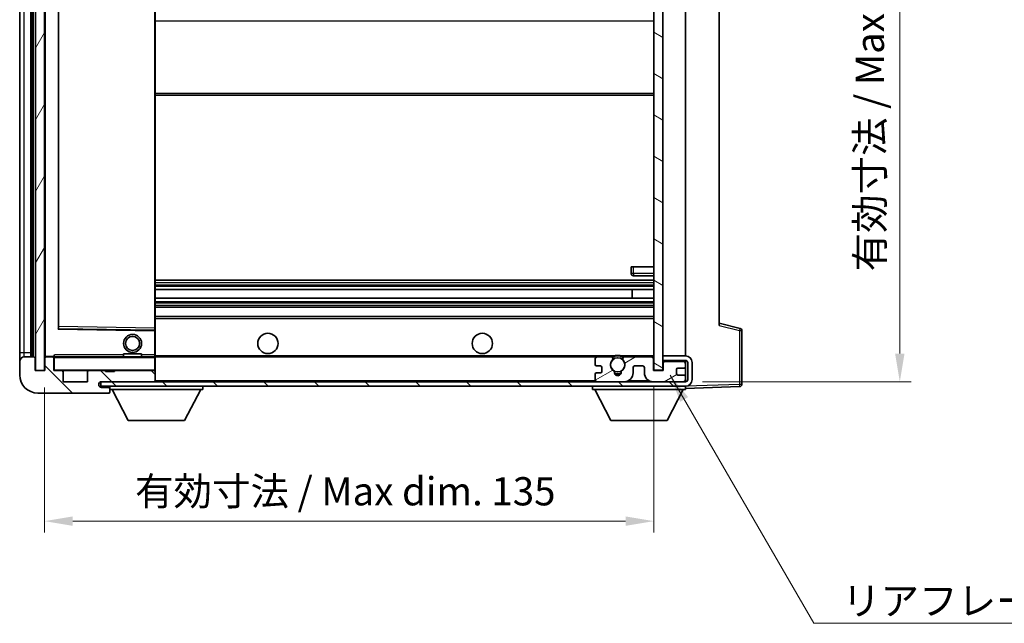
# Model space of a CAD drawing. Units: millimetres. Extents: x 0 to 6130, y 0 to 843.
# Drawn here: x 1708 to 1926, y 434 to 568 of the extents above; entities that cross this region are included whole.
import ezdxf

# ---------------------------------------------------------------- set-up
doc = ezdxf.new("R2010")
doc.units = ezdxf.units.MM
doc.header["$LTSCALE"] = 3
doc.layers.get('Defpoints').update_dxf_attribs({"lineweight": 25})
for name, color, linetype, lineweight in [('Dimension (ISO)', 7, 'Continuous', 18), ('Hatch (ISO)', 1, 'Continuous', 18), ('Symbol (ISO)', 7, 'Continuous', 18), ('Visible (ISO)', 7, 'Continuous', 35), ('Visible Narrow (ISO)', 7, 'Continuous', 25)]:
    doc.layers.add(name, color=color, linetype=linetype, lineweight=lineweight)
doc.styles.add('Note Text (TK)', font='txt')
doc.dimstyles.new('Default - Method 1b (TK)', dxfattribs={"dimscale": 3, "dimtxt": 2.5, "dimasz": 2.5, "dimexe": 1, "dimexo": 1.5, "dimgap": 1, "dimtad": 1, "dimtoh": 1, "dimrnd": 1e-08, "dimdsep": 46, "dimtxsty": 'Note Text (TK)', "dimcen": 0.09, "dimdle": 5, "dimclrd": 100, "dimclre": 100, "dimclrt": 7, "dimadec": 1, "dimazin": 1, "dimtfac": 1, "dimtmove": 0, "dimatfit": 3, "dimfxl": 1, "dimtolj": 1, "dimlwd": -1, "dimlwe": -1, "dimarcsym": 0})
doc.dimstyles.new('Default - Method 1b (TK)$7', dxfattribs={"dimscale": 3, "dimtxt": 2.5, "dimasz": 2.5, "dimexe": 1, "dimexo": 1.5, "dimgap": 1, "dimtad": 1, "dimtoh": 1, "dimrnd": 1e-08, "dimdsep": 46, "dimtxsty": 'Note Text (TK)', "dimcen": 0.09, "dimdle": 5, "dimclrd": 100, "dimclre": 100, "dimclrt": 7, "dimadec": 1, "dimazin": 1, "dimtfac": 1, "dimtmove": 0, "dimatfit": 3, "dimfxl": 1, "dimtolj": 1, "dimlwd": -1, "dimlwe": -1, "dimarcsym": 0})
pattern_1 = [(135.0002, (1146.75, -20), (-5.61264, -5.61268), [])]

# ---------------------------------------------------------------- blocks, each defined once
blk = doc.blocks.new('*D58')
at = {"layer": 'Defpoints', "color": 0}
for p in [(1713.45, 489.76), (1848.45, 489.86), (1848.45, 456.37)]:
    blk.add_point(p, dxfattribs=at)
at = {"layer": 'Dimension (ISO)', "color": 100}
for p, q in [((1713.45, 486.01), (1713.45, 453.87)), ((1848.45, 486.11), (1848.45, 453.87)), ((1719.7, 456.37), (1842.2, 456.37))]:
    blk.add_line(p, q, dxfattribs=at)
for points in [[(1719.7, 457.41), (1719.7, 455.33), (1713.45, 456.37)], [(1842.2, 457.41), (1842.2, 455.33), (1848.45, 456.37)]]:
    blk.add_solid(points, dxfattribs=at)
at = {"layer": 'Dimension (ISO)', "color": 7, "insert": (1733.51, 462.99), "char_height": 6.25, "attachment_point": 4, "style": 'Note Text (TK)'}
blk.add_mtext('\\A1;\\fＭＳ Ｐゴシック|b0|i0;\\H6.2500;有効寸法 / Max dim. 135', dxfattribs=at)
blk = doc.blocks.new('*D61')
at = {"layer": 'Defpoints', "color": 0}
for p in [(1855.45, 631.26), (1855.45, 487.26), (1902.95, 487.26)]:
    blk.add_point(p, dxfattribs=at)
at = {"layer": 'Dimension (ISO)', "color": 100}
for p, q in [((1859.2, 631.26), (1905.45, 631.26)), ((1902.95, 625.01), (1902.95, 493.51)), ((1859.2, 487.26), (1905.45, 487.26))]:
    blk.add_line(p, q, dxfattribs=at)
for points in [[(1901.91, 625.01), (1903.99, 625.01), (1902.95, 631.26)], [(1901.91, 493.51), (1903.99, 493.51), (1902.95, 487.26)]]:
    blk.add_solid(points, dxfattribs=at)
at = {"layer": 'Dimension (ISO)', "color": 7, "insert": (1896.33, 511.73), "char_height": 6.25, "attachment_point": 4, "rotation": 90, "style": 'Note Text (TK)'}
blk.add_mtext('\\A1;\\fＭＳ Ｐゴシック|b0|i0;\\H6.2500;有効寸法 / Max dim. 144', dxfattribs=at)

msp = doc.modelspace()

# ---------------------------------------------------------------- hatches: boundary and pattern name
at = {"layer": 'Hatch (ISO)'}
h = msp.add_hatch(dxfattribs=at)
h.set_pattern_fill('ANSI31', color=256, scale=63.5, angle=14.999978, style=0)
h.set_pattern_definition([(60, (1146.75, -20), (-6.874075, 3.96875), [])])
h.paths.add_polyline_path([(1713.4501, 628.7602), (1711.4501, 628.7602), (1711.4501, 489.7602), (1713.4501, 489.7602)])
h = msp.add_hatch(dxfattribs=at)
h.set_pattern_fill('ANSI31', color=256, scale=63.5, angle=105.000246, style=0)
h.set_pattern_definition([(150.0002, (1146.75, -20), (-3.96872, -6.874094), [])])
h.paths.add_polyline_path([(1850.4501, 628.6602), (1848.4501, 628.6602), (1848.4501, 489.8602), (1850.4501, 489.8602), (1850.4501, 492.0102), (1850.4501, 493.0102), (1850.4501, 625.5102), (1850.4501, 626.5102)])
h = msp.add_hatch(dxfattribs=at)
h.set_pattern_fill('ANSI31', color=256, scale=63.5, angle=90.00021, style=0)
h.set_pattern_definition(pattern_1)
edge = h.paths.add_edge_path()
edge.add_ellipse((1715.2501, 492.4602), major_axis=(0.3, 0), ratio=1, start_angle=0, end_angle=90)
edge.add_line((1715.2501, 492.7602), (1713.8501, 492.7602))
edge.add_ellipse((1713.8501, 492.4602), major_axis=(0, 0.3), ratio=1, start_angle=0, end_angle=90)
edge.add_line((1713.5501, 492.4602), (1713.5501, 489.7602))
edge.add_line((1713.5501, 489.7602), (1713.4501, 489.7602))
edge.add_line((1713.4501, 489.7602), (1711.4501, 489.7602))
edge.add_line((1711.4501, 489.7602), (1711.3501, 489.7602))
edge.add_line((1711.3501, 489.7602), (1711.3501, 492.4602))
edge.add_ellipse((1711.0501, 492.4602), major_axis=(0.3, 0), ratio=1, start_angle=0, end_angle=90)
edge.add_line((1711.0501, 492.7602), (1708.9501, 492.7602))
edge.add_ellipse((1708.9501, 491.7602), major_axis=(0, 1), ratio=1, start_angle=0, end_angle=90)
edge.add_line((1707.9501, 491.7602), (1707.9501, 488.7602))
edge.add_ellipse((1711.9501, 488.7602), major_axis=(-4, 0), ratio=1, start_angle=0, end_angle=90)
edge.add_line((1711.9501, 484.7602), (1727.6501, 484.7602))
edge.add_ellipse((1727.6501, 485.0602), major_axis=(0, -0.3), ratio=1, start_angle=0, end_angle=90)
edge.add_line((1727.9501, 485.0602), (1727.9501, 485.5102))
edge.add_ellipse((1727.4501, 485.5102), major_axis=(0.5, 0), ratio=1, start_angle=0, end_angle=90)
edge.add_line((1727.4501, 486.0102), (1726.0751, 486.0102))
edge.add_ellipse((1726.0751, 486.6352), major_axis=(0, -0.625), ratio=1, start_angle=191.536959, end_angle=360, ccw=False)
edge.add_ellipse((1726.0751, 486.6352), major_axis=(-0.125, 0.6124), ratio=1, start_angle=348.463041, end_angle=360, ccw=False)
edge.add_line((1726.0751, 487.2602), (1737.6501, 487.2602))
edge.add_ellipse((1737.6501, 487.5602), major_axis=(0, -0.3), ratio=1, start_angle=0, end_angle=90)
edge.add_line((1737.9501, 487.5602), (1737.9501, 489.4602))
edge.add_ellipse((1737.6501, 489.4602), major_axis=(0.3, 0), ratio=1, start_angle=0, end_angle=90)
edge.add_line((1737.6501, 489.7602), (1728.9501, 489.7602))
edge.add_line((1728.9501, 489.7602), (1728.9501, 489.5602))
edge.add_line((1728.9501, 489.5602), (1726.9501, 489.5602))
edge.add_line((1726.9501, 489.5602), (1726.9501, 489.7602))
edge.add_line((1726.9501, 489.7602), (1723.2501, 489.7602))
edge.add_ellipse((1723.2501, 489.4602), major_axis=(0, 0.3), ratio=1, start_angle=0, end_angle=90)
edge.add_line((1722.9501, 489.4602), (1722.9501, 487.2602))
edge.add_line((1722.9501, 487.2602), (1717.5501, 487.2602))
edge.add_line((1717.5501, 487.2602), (1717.5501, 489.4602))
edge.add_ellipse((1717.2501, 489.4602), major_axis=(0.3, 0), ratio=1, start_angle=0, end_angle=90)
edge.add_line((1717.2501, 489.7602), (1715.5501, 489.7602))
edge.add_line((1715.5501, 489.7602), (1715.5501, 492.4602))
h = msp.add_hatch(dxfattribs=at)
h.set_pattern_fill('ANSI31', color=256, scale=63.5, angle=90.00021, style=0)
h.set_pattern_definition(pattern_1)
edge = h.paths.add_edge_path()
edge.add_line((1850.4501, 492.0102), (1855.4501, 492.0102))
edge.add_ellipse((1855.4501, 491.5102), major_axis=(0, 0.5), ratio=1, start_angle=270, end_angle=360, ccw=False)
edge.add_line((1855.9501, 491.5102), (1855.9501, 487.7602))
edge.add_ellipse((1855.4501, 487.7602), major_axis=(0.5, 0), ratio=1, start_angle=270, end_angle=360, ccw=False)
edge.add_line((1855.4501, 487.2602), (1854.9501, 487.2602))
edge.add_line((1854.9501, 487.2602), (1848.3501, 487.2602))
edge.add_line((1848.3501, 487.2602), (1841.8501, 487.2602))
edge.add_line((1841.8501, 487.2602), (1835.9501, 487.2602))
edge.add_line((1835.9501, 487.2602), (1737.6501, 487.2602))
edge.add_line((1737.6501, 487.2602), (1726.0751, 487.2602))
edge.add_line((1726.0751, 487.2602), (1725.9501, 487.2602))
edge.add_line((1725.9501, 487.2602), (1725.9501, 487.2476))
edge.add_line((1725.9501, 487.2476), (1725.9501, 486.2602))
edge.add_line((1725.9501, 486.2602), (1855.4501, 486.2602))
edge.add_ellipse((1855.4501, 487.7602), major_axis=(0, -1.5), ratio=1, start_angle=0, end_angle=90)
edge.add_line((1856.9501, 487.7602), (1856.9501, 491.5102))
edge.add_ellipse((1855.4501, 491.5102), major_axis=(1.5, 0), ratio=1, start_angle=0, end_angle=90)
edge.add_line((1855.4501, 493.0102), (1850.4501, 493.0102))
edge.add_line((1850.4501, 493.0102), (1850.4501, 492.0102))
h = msp.add_hatch(dxfattribs=at)
h.set_pattern_fill('ANSI31', color=256, scale=63.5, angle=-14.999978, style=0)
h.set_pattern_definition([(30, (1146.75, -20), (-3.96875, 6.874075), [])])
edge = h.paths.add_edge_path()
edge.add_ellipse((1835.9501, 487.7602), major_axis=(-0.5, 0), ratio=1, start_angle=0, end_angle=90)
edge.add_line((1835.9501, 487.2602), (1841.8501, 487.2602))
edge.add_ellipse((1841.8501, 489.2602), major_axis=(0, -2), ratio=1, start_angle=0, end_angle=90)
edge.add_line((1843.8501, 489.2602), (1843.8501, 490.4602))
edge.add_ellipse((1844.1501, 490.4602), major_axis=(-0.3, 0), ratio=1, start_angle=270, end_angle=360, ccw=False)
edge.add_line((1844.1501, 490.7602), (1846.0501, 490.7602))
edge.add_ellipse((1846.0501, 490.4602), major_axis=(0, 0.3), ratio=1, start_angle=270, end_angle=360, ccw=False)
edge.add_line((1846.3501, 490.4602), (1846.3501, 489.2602))
edge.add_ellipse((1848.3501, 489.2602), major_axis=(-2, 0), ratio=1, start_angle=0, end_angle=90)
edge.add_line((1848.3501, 487.2602), (1854.9501, 487.2602))
edge.add_ellipse((1854.9501, 487.7602), major_axis=(0, -0.5), ratio=1, start_angle=0, end_angle=90)
edge.add_line((1855.4501, 487.7602), (1855.4501, 488.4602))
edge.add_ellipse((1855.1501, 488.4602), major_axis=(0.3, 0), ratio=1, start_angle=0, end_angle=90)
edge.add_line((1855.1501, 488.7602), (1853.7501, 488.7602))
edge.add_ellipse((1853.7501, 489.0602), major_axis=(0, -0.3), ratio=1, start_angle=270, end_angle=360, ccw=False)
edge.add_line((1853.4501, 489.0602), (1853.4501, 489.9602))
edge.add_ellipse((1853.7501, 489.9602), major_axis=(-0.3, 0), ratio=1, start_angle=270, end_angle=360, ccw=False)
edge.add_line((1853.7501, 490.2602), (1855.1501, 490.2602))
edge.add_ellipse((1855.1501, 490.5602), major_axis=(0, -0.3), ratio=1, start_angle=0, end_angle=90)
edge.add_line((1855.4501, 490.5602), (1855.4501, 491.2602))
edge.add_ellipse((1854.9501, 491.2602), major_axis=(0.5, 0), ratio=1, start_angle=0, end_angle=90)
edge.add_line((1854.9501, 491.7602), (1850.9501, 491.7602))
edge.add_ellipse((1850.9501, 491.3602), major_axis=(0, 0.4), ratio=1, start_angle=0, end_angle=90)
edge.add_line((1850.5501, 491.3602), (1850.5501, 489.7602))
edge.add_line((1850.5501, 489.7602), (1848.3501, 489.7602))
edge.add_line((1848.3501, 489.7602), (1848.3501, 492.3602))
edge.add_ellipse((1847.9501, 492.3602), major_axis=(0.4, 0), ratio=1, start_angle=0, end_angle=90)
edge.add_line((1847.9501, 492.7602), (1841.9257, 492.7602))
edge.add_ellipse((1841.9257, 492.3602), major_axis=(0, 0.4), ratio=1, start_angle=0, end_angle=132.45415)
edge.add_ellipse((1840.4501, 491.0102), major_axis=(1.1805, 1.08), ratio=1, start_angle=261.020412, end_angle=360, ccw=False)
edge.add_ellipse((1841.498, 489.4254), major_axis=(-0.1655, 0.2502), ratio=1, start_angle=0, end_angle=60.082872)
edge.add_ellipse((1840.4501, 489.3602), major_axis=(0.7486, 0.0465), ratio=1, start_angle=172.885131, end_angle=360, ccw=False)
edge.add_ellipse((1839.4021, 489.4254), major_axis=(0.2994, -0.0186), ratio=1, start_angle=0, end_angle=60.082872)
edge.add_ellipse((1840.4501, 491.0102), major_axis=(-0.8825, -1.3346), ratio=1, start_angle=261.020412, end_angle=360, ccw=False)
edge.add_ellipse((1838.9744, 492.3602), major_axis=(0.2951, -0.27), ratio=1, start_angle=0, end_angle=132.45415)
edge.add_line((1838.9744, 492.7602), (1835.9501, 492.7602))
edge.add_ellipse((1835.9501, 492.2602), major_axis=(0, 0.5), ratio=1, start_angle=0, end_angle=90)
edge.add_line((1835.4501, 492.2602), (1835.4501, 491.0602))
edge.add_ellipse((1835.7501, 491.0602), major_axis=(-0.3, 0), ratio=1, start_angle=0, end_angle=90)
edge.add_line((1835.7501, 490.7602), (1836.6501, 490.7602))
edge.add_ellipse((1836.6501, 490.4602), major_axis=(0, 0.3), ratio=1, start_angle=270, end_angle=360, ccw=False)
edge.add_line((1836.9501, 490.4602), (1836.9501, 489.5602))
edge.add_ellipse((1836.6501, 489.5602), major_axis=(0.3, 0), ratio=1, start_angle=270, end_angle=360, ccw=False)
edge.add_line((1836.6501, 489.2602), (1835.7501, 489.2602))
edge.add_ellipse((1835.7501, 488.9602), major_axis=(0, 0.3), ratio=1, start_angle=0, end_angle=90)
edge.add_line((1835.4501, 488.9602), (1835.4501, 487.7602))

# ---------------------------------------------------------------- linework, layer by layer
at = {"layer": 'Visible (ISO)'}
for p, q in [((1711.4501, 628.7602), (1711.4501, 489.7602)), ((1713.4501, 489.7602), (1713.4501, 628.7602)), ((1848.4501, 628.6602), (1848.4501, 489.8602)), ((1850.4501, 489.8602), (1850.4501, 628.6602)), ((1707.9501, 624.7602), (1707.9501, 493.7602)), ((1710.4501, 492.7602), (1710.4501, 625.7602)), ((1710.7501, 625.7602), (1710.7501, 492.7602)), ((1713.5501, 625.6602), (1713.5501, 492.8602)), ((1855.4501, 493.0102), (1855.4501, 625.5102)), ((1716.5501, 499.1086), (1716.5501, 619.4119)), ((1737.9501, 499.1619), (1737.9501, 619.3585)), ((1862.9501, 618.7719), (1862.9501, 499.7486)), ((1737.9501, 550.7602), (1848.4501, 550.7602)), ((1843.4501, 512.7602), (1843.9501, 512.7602)), ((1843.4501, 512.7602), (1843.4501, 511.2602)), ((1843.9501, 512.7602), (1848.4501, 512.7602)), ((1843.9501, 510.7602), (1848.4501, 510.7602)), ((1737.9501, 509.7602), (1848.4501, 509.7602)), ((1737.9501, 507.7151), (1848.4501, 507.7151)), ((1843.6374, 505.8055), (1843.6374, 507.7151)), ((1843.6501, 505.8055), (1843.6501, 507.7151)), ((1737.9501, 505.8055), (1848.4501, 505.8055)), ((1737.9501, 503.7602), (1848.4501, 503.7602)), ((1737.9501, 501.7602), (1848.4501, 501.7602)), ((1867.5742, 499.0756), (1862.9501, 500.2602)), ((1737.8517, 498.6619), (1716.6484, 499.0086)), ((1737.9501, 498.5619), (1737.9501, 499.1619)), ((1737.9501, 493.2602), (1737.9501, 498.5619)), ((1867.9501, 486.6796), (1867.9501, 498.5912)), ((1707.9501, 493.7602), (1707.9501, 491.7602)), ((1730.9501, 493.4602), (1734.9501, 493.4602)), ((1730.9501, 492.7602), (1730.9501, 493.4602)), ((1734.9501, 492.7602), (1734.9501, 493.4602)), ((1737.9501, 492.6602), (1737.9501, 493.2602)), ((1707.9501, 491.7602), (1707.9501, 488.7602)), ((1711.0501, 492.7602), (1708.9501, 492.7602)), ((1711.3501, 489.7602), (1711.3501, 492.4602)), ((1713.5501, 492.4602), (1713.5501, 489.7602)), ((1713.6501, 492.7602), (1713.8501, 492.7602)), ((1715.2501, 492.7602), (1713.8501, 492.7602)), ((1715.2501, 492.7602), (1715.5501, 492.7602)), ((1715.5501, 492.9286), (1715.5501, 492.6602)), ((1715.5501, 492.6602), (1715.5501, 492.4602)), ((1715.5501, 489.7602), (1715.5501, 492.4602)), ((1737.8501, 492.7602), (1715.6501, 492.7602)), ((1737.9501, 492.7602), (1835.9501, 492.7602)), ((1737.9501, 489.8602), (1737.9501, 492.6602)), ((1835.4501, 492.2602), (1835.4501, 491.0602)), ((1838.9744, 492.7602), (1835.9501, 492.7602)), ((1838.9744, 492.7602), (1839.2892, 492.7602)), ((1841.6109, 492.7602), (1841.9257, 492.7602)), ((1847.9501, 492.7602), (1841.9257, 492.7602)), ((1847.9501, 492.7602), (1848.4501, 492.7602)), ((1848.3501, 489.7602), (1848.3501, 492.3602)), ((1855.4501, 493.0102), (1850.4501, 493.0102)), ((1850.4501, 493.0102), (1850.4501, 492.0102)), ((1850.4501, 492.0102), (1855.4501, 492.0102)), ((1850.5501, 491.3602), (1850.5501, 489.7602)), ((1854.9501, 491.7602), (1850.9501, 491.7602)), ((1855.4501, 491.2602), (1855.4501, 492.0102)), ((1855.4501, 490.5602), (1855.4501, 491.2602)), ((1855.9501, 491.5102), (1855.9501, 487.7602)), ((1856.9501, 487.7602), (1856.9501, 491.5102)), ((1713.5501, 489.7602), (1711.3501, 489.7602)), ((1711.4501, 489.7602), (1713.4501, 489.7602)), ((1717.2501, 489.7602), (1715.5501, 489.7602)), ((1717.2501, 489.7602), (1723.2501, 489.7602)), ((1717.5501, 487.2602), (1717.5501, 489.4602)), ((1722.9501, 489.4602), (1722.9501, 487.2602)), ((1726.9501, 489.7602), (1723.2501, 489.7602)), ((1726.9501, 489.5602), (1726.9501, 489.7602)), ((1726.9501, 489.7602), (1728.9501, 489.7602)), ((1728.9501, 489.5602), (1726.9501, 489.5602)), ((1737.6501, 489.7602), (1728.9501, 489.7602)), ((1728.9501, 489.7602), (1728.9501, 489.5602)), ((1737.6501, 489.7602), (1737.8501, 489.7602)), ((1737.9501, 489.4602), (1737.9501, 489.8602)), ((1737.9501, 487.5602), (1737.9501, 489.4602)), ((1835.4501, 488.9602), (1835.4501, 487.7602)), ((1835.7501, 490.7602), (1836.6501, 490.7602)), ((1836.6501, 489.2602), (1835.7501, 489.2602)), ((1836.9501, 490.4602), (1836.9501, 489.5602)), ((1843.8501, 489.2602), (1843.8501, 490.4602)), ((1844.1501, 490.7602), (1846.0501, 490.7602)), ((1846.3501, 490.4602), (1846.3501, 489.2602)), ((1850.5501, 489.7602), (1848.3501, 489.7602)), ((1848.4501, 489.8602), (1850.4501, 489.8602)), ((1853.4501, 489.0602), (1853.4501, 489.9602)), ((1853.7501, 490.2602), (1855.1501, 490.2602)), ((1855.1501, 488.7602), (1853.7501, 488.7602)), ((1855.4501, 488.4602), (1855.4501, 490.5602)), ((1722.9501, 487.2602), (1717.5501, 487.2602)), ((1855.4501, 487.2602), (1725.9501, 487.2602)), ((1725.9501, 487.2602), (1725.9501, 486.2602)), ((1726.0751, 487.2602), (1737.6501, 487.2602)), ((1737.9501, 487.3602), (1737.9501, 487.5602)), ((1835.9501, 487.2602), (1841.8501, 487.2602)), ((1848.3501, 487.2602), (1854.9501, 487.2602)), ((1855.4501, 487.7602), (1855.4501, 488.4602)), ((1855.4501, 487.2602), (1855.4501, 487.7602)), ((1711.9501, 484.7602), (1727.6501, 484.7602)), ((1725.9501, 486.2602), (1855.4501, 486.2602)), ((1727.4501, 486.0102), (1726.0751, 486.0102)), ((1727.7001, 486.0102), (1727.4501, 486.0102)), ((1727.7001, 484.7602), (1727.6501, 484.7602)), ((1727.9501, 486.2602), (1727.9501, 485.5602)), ((1727.9501, 485.5102), (1727.9501, 485.5602)), ((1727.9501, 485.5602), (1748.5501, 485.5602)), ((1727.9501, 485.0602), (1727.9501, 485.5102)), ((1727.9501, 485.0602), (1727.9501, 485.0102)), ((1732.0001, 478.6602), (1728.4501, 485.5602)), ((1744.5001, 478.6602), (1748.0501, 485.5602)), ((1748.5501, 486.2602), (1748.5501, 485.5602)), ((1834.8501, 486.2602), (1834.8501, 485.5602)), ((1834.8501, 485.5602), (1855.4501, 485.5602)), ((1838.9001, 478.6602), (1835.3501, 485.5602)), ((1851.4001, 478.6602), (1854.9501, 485.5602)), ((1855.4501, 486.2602), (1855.4501, 485.5602)), ((1855.4501, 485.7602), (1867.4675, 486.1799)), ((1732.0001, 478.6602), (1744.5001, 478.6602)), ((1838.9001, 478.6602), (1851.4001, 478.6602))]:
    msp.add_line(p, q, dxfattribs=at)
for centre, radius in [((1732.9501, 495.7602), 2), ((1762.9501, 495.7602), 2.25), ((1810.4501, 495.7602), 2.25), ((1732.9501, 495.7602), 1.5706), ((1840.4501, 491.0102), 1.5706)]:
    msp.add_circle(centre, radius, dxfattribs=at)
for centre, radius, start, end in [((1843.9501, 511.2602), 0.5, 180, 270), ((1716.6501, 499.1086), 0.1, 180, 269.063003), ((1737.8501, 498.5619), 0.1, 0, 89.063003), ((1867.4501, 498.5912), 0.5, 0, 75.63), ((1840.4501, 491.0102), 2.1, 77.472095, 102.527905), ((1708.9501, 491.7602), 1, 90, 180), ((1711.0501, 492.4602), 0.3, 0, 90), ((1713.6501, 492.8602), 0.1, 180, 270), ((1713.8501, 492.4602), 0.3, 90, 180), ((1715.2501, 492.4602), 0.3, 0, 90), ((1715.6501, 492.6602), 0.1, 90, 180), ((1737.8501, 492.6602), 0.1, 0, 90), ((1835.9501, 492.2602), 0.5, 90, 180), ((1835.7501, 491.0602), 0.3, 180, 270), ((1840.4501, 491.0102), 1.6, 137.54585, 236.525437), ((1838.9744, 492.3602), 0.4, 317.54585, 90), ((1840.4501, 491.0102), 2.1, 123.55731, 126.701787), ((1840.4501, 491.0102), 2, 53.932491, 126.067509), ((1840.4501, 491.0102), 1.6, 303.474563, 42.45415), ((1841.9257, 492.3602), 0.4, 90, 222.45415), ((1840.4501, 491.0102), 2.1, 53.298213, 56.44269), ((1847.9501, 492.3602), 0.4, 0, 90), ((1850.9501, 491.3602), 0.4, 90, 180), ((1854.9501, 491.2602), 0.5, 0, 90), ((1855.4501, 491.5102), 1.5, 0, 90), ((1855.4501, 491.5102), 0.5, 0, 90), ((1711.9501, 488.7602), 4, 180, 270), ((1715.6501, 489.8602), 0.1, 180, 270), ((1717.2501, 489.4602), 0.3, 0, 90), ((1723.2501, 489.4602), 0.3, 90, 180), ((1737.6501, 489.4602), 0.3, 0, 90), ((1737.8501, 489.8602), 0.1, 270, 0), ((1835.7501, 488.9602), 0.3, 90, 180), ((1836.6501, 490.4602), 0.3, 0, 90), ((1836.6501, 489.5602), 0.3, 270, 0), ((1839.4021, 489.4254), 0.3, 356.442565, 56.525437), ((1840.4501, 489.3602), 0.75, 176.442565, 3.557435), ((1840.4501, 491.0102), 2, 248.96053, 291.03947), ((1840.4501, 491.0102), 2.1, 251.451, 288.549), ((1841.498, 489.4254), 0.3, 123.474563, 183.557435), ((1841.8501, 489.2602), 2, 270, 0), ((1844.1501, 490.4602), 0.3, 90, 180), ((1846.0501, 490.4602), 0.3, 0, 90), ((1848.3501, 489.2602), 2, 180, 270), ((1853.7501, 489.9602), 0.3, 90, 180), ((1853.7501, 489.0602), 0.3, 180, 270), ((1855.1501, 490.5602), 0.3, 270, 0), ((1855.1501, 488.4602), 0.3, 0, 90), ((1726.0751, 486.6352), 0.625, 90, 270), ((1737.6501, 487.5602), 0.3, 270, 0), ((1737.8501, 487.3602), 0.1, 270, 0), ((1835.9501, 487.7602), 0.5, 180, 270), ((1854.9501, 487.7602), 0.5, 270, 0), ((1855.4501, 487.7602), 0.5, 270, 0), ((1855.4501, 487.7602), 1.5, 270, 0), ((1867.4501, 486.6796), 0.5, 272, 0), ((1727.4501, 485.5102), 0.5, 0, 90), ((1727.6501, 485.0602), 0.3, 270, 0), ((1727.7001, 485.7602), 0.25, 0, 90), ((1727.7001, 485.0102), 0.25, 270, 0)]:
    msp.add_arc(centre, radius, start, end, dxfattribs=at)
msp.add_open_spline([(1715.5501, 492.9286), (1715.5501, 493.039), (1715.605, 493.1595), (1715.6501, 493.2602)], degree=3, dxfattribs=at)
for points, knots in [([(1839.2892, 492.7602), (1839.2892, 492.7602), (1839.2964, 492.7651), (1839.3225, 492.7819), (1839.3412, 492.7938), (1839.3858, 492.8208), (1839.4199, 492.8406), (1839.518, 492.8936), (1839.6073, 492.9355), (1839.78, 493.0031), (1839.8856, 493.036), (1839.9945, 493.0602)], [-0.2570614387, -0.2570614387, -0.2570614387, -0.2570614387, -0.2480685903, -0.2480685903, -0.2390757418, -0.2390757418, -0.2277259033, -0.2277259033, -0.2025498125, -0.2025498125, -0.1716905209, -0.1716905209, -0.1716905209, -0.1716905209]), ([(1840.9056, 493.0602), (1841.0146, 493.036), (1841.1201, 493.0031), (1841.2928, 492.9355), (1841.3821, 492.8936), (1841.4802, 492.8406), (1841.5143, 492.8208), (1841.5589, 492.7938), (1841.5777, 492.7819), (1841.6037, 492.7651), (1841.6109, 492.7602), (1841.6109, 492.7602)], [-0.0853709179, -0.0853709179, -0.0853709179, -0.0853709179, -0.0545116262, -0.0545116262, -0.0293355354, -0.0293355354, -0.0179856969, -0.0179856969, -0.0089928485, -0.0089928485, 0, 0, 0, 0])]:
    msp.add_open_spline(points, degree=3, knots=knots, dxfattribs=at)
at = {"layer": 'Visible Narrow (ISO)'}
for p, q in [((1708.9501, 493.7602), (1708.9501, 624.7602)), ((1711.0001, 492.7602), (1711.0001, 625.7602)), ((1713.6501, 492.8602), (1713.6501, 625.6602)), ((1716.4501, 619.6086), (1716.4501, 498.9119)), ((1716.6501, 499.5087), (1716.6501, 619.0118)), ((1737.8501, 619.3585), (1737.8501, 499.1619)), ((1737.9501, 567.2602), (1848.4501, 567.2602)), ((1737.9501, 551.2602), (1848.4501, 551.2602)), ((1843.9501, 511.2602), (1843.9501, 512.7602)), ((1843.9501, 511.2602), (1843.4501, 511.2602)), ((1843.9501, 511.2602), (1843.9501, 510.7602)), ((1848.4501, 511.2602), (1843.9501, 511.2602)), ((1737.9501, 509.2602), (1848.4501, 509.2602)), ((1737.9501, 508.7301), (1848.4501, 508.7301)), ((1737.9501, 508.4685), (1848.4501, 508.4685)), ((1737.9501, 507.7535), (1848.4501, 507.7535)), ((1737.9501, 505.7653), (1848.4501, 505.7653)), ((1737.9501, 505.0302), (1848.4501, 505.0302)), ((1737.9501, 504.7704), (1848.4501, 504.7704)), ((1737.9501, 504.2602), (1848.4501, 504.2602)), ((1737.9501, 501.2602), (1848.4501, 501.2602)), ((1862.9501, 499.7486), (1867.4675, 498.5912)), ((1716.4501, 498.9119), (1716.5501, 499.1086)), ((1716.6484, 499.0086), (1716.4501, 498.9119)), ((1716.4501, 498.9119), (1737.8501, 498.5619)), ((1716.6501, 499.5087), (1716.5501, 499.5087)), ((1716.6484, 499.0086), (1716.6501, 499.5087)), ((1737.8501, 499.1619), (1716.6501, 499.5087)), ((1737.9501, 499.1619), (1737.8501, 499.1619)), ((1737.8501, 499.1619), (1737.8517, 498.6619)), ((1737.8501, 498.5619), (1737.8517, 498.6619)), ((1737.8501, 498.5619), (1737.9501, 498.5619)), ((1737.8501, 498.5619), (1737.8501, 493.2602)), ((1867.4675, 498.5912), (1867.9501, 498.5912)), ((1867.4675, 498.5912), (1867.4675, 486.6796)), ((1707.9501, 493.7602), (1708.9501, 493.7602)), ((1708.9501, 492.7602), (1708.9501, 493.7602)), ((1708.9501, 493.7602), (1710.4501, 493.7602)), ((1715.6501, 492.7602), (1715.6501, 493.2602)), ((1730.9501, 493.2602), (1715.6501, 493.2602)), ((1737.8501, 493.2602), (1734.9501, 493.2602)), ((1737.9501, 493.2602), (1737.8501, 493.2602)), ((1737.8501, 493.2602), (1737.8501, 492.7602)), ((1737.9501, 493.0602), (1839.9945, 493.0602)), ((1840.9056, 493.0602), (1848.4501, 493.0602)), ((1713.5501, 492.8602), (1713.6501, 492.8602)), ((1715.5501, 492.8602), (1713.6501, 492.8602)), ((1713.6501, 492.8602), (1713.6501, 492.7602)), ((1715.6501, 492.6602), (1715.5501, 492.6602)), ((1715.6501, 492.7602), (1715.6501, 492.6602)), ((1715.6501, 489.8602), (1715.6501, 492.6602)), ((1715.6501, 492.6602), (1737.8501, 492.6602)), ((1737.8501, 492.7602), (1737.8501, 492.6602)), ((1737.8501, 492.6602), (1737.8501, 489.8602)), ((1737.9501, 492.6602), (1737.8501, 492.6602)), ((1715.5501, 489.8602), (1715.6501, 489.8602)), ((1715.6501, 489.8602), (1715.6501, 489.7602)), ((1737.8501, 489.8602), (1715.6501, 489.8602)), ((1737.8501, 489.7602), (1737.8501, 489.8602)), ((1737.8501, 489.8602), (1737.9501, 489.8602)), ((1737.8501, 489.7602), (1737.8501, 489.6839)), ((1737.8501, 487.3366), (1737.8501, 487.2602)), ((1737.9501, 487.5602), (1835.4918, 487.5602)), ((1842.9036, 487.5602), (1847.2965, 487.5602)), ((1855.4083, 487.5602), (1855.4501, 487.5602)), ((1867.4675, 486.6796), (1855.5451, 486.2633)), ((1867.9501, 486.6796), (1867.4675, 486.6796)), ((1727.7001, 486.2602), (1727.7001, 486.0102)), ((1855.4597, 486.2603), (1855.4501, 486.2599))]:
    msp.add_line(p, q, dxfattribs=at)
for centre, major_axis, ratio, start_param, end_param in [((1867.4501, 498.5912), (0.1241, 0.4844), 0.03380887, 4.72105054, 6.28318531), ((1867.4501, 486.6796), (0.0174, -0.4997), 0.03487826, 0, 1.56957835)]:
    msp.add_ellipse(centre, major_axis=major_axis, ratio=ratio, start_param=start_param, end_param=end_param, dxfattribs=at)

# ---------------------------------------------------------------- texts
at = {"layer": 'Symbol (ISO)', "color": 7, "insert": (1890.1851, 441.836), "char_height": 6.25, "width": 111.951756, "attachment_point": 1, "line_spacing_factor": 1.5, "style": 'Note Text (TK)'}
msp.add_mtext('{\\fＭＳ Ｐゴシック|b0|i0;リアフレーム2 / Rear frame2}', dxfattribs=at)

# ---------------------------------------------------------------- dimensions: what is measured, and where the dimension line sits
at = {"layer": 'Dimension (ISO)', "color": 100}
dim = msp.add_linear_dim(base=(1902.9501, 487.2602), p1=(1855.4501, 631.2602), p2=(1855.4501, 487.2602), angle=270, text='\\fＭＳ Ｐゴシック|b0|i0;\\H6.2500;有効寸法 / Max dim. <>', dimstyle='Default - Method 1b (TK)', override={"dimscale": 0, "dimtxt": 6.25, "dimasz": 6.25, "dimexe": 2.5, "dimexo": 3.75, "dimgap": 2.5, "dimtoh": 0, "dimdec": 2, "dimcen": 0.225, "dimtol": 0, "dimlim": 0, "dimtp": 0, "dimtm": 0, "dimtdec": 2, "dimtofl": 0, "dimatfit": 1}, dxfattribs=at)
dim.commit()
dim.dimension.update_dxf_attribs({"geometry": '*D61', "text_midpoint": (1902.9501, 559.2602), "dimtype": 160})
dim = msp.add_linear_dim(base=(1848.4501, 456.3727), p1=(1713.4501, 489.7602), p2=(1848.4501, 489.8602), text='\\fＭＳ Ｐゴシック|b0|i0;\\H6.2500;有効寸法 / Max dim. <>', dimstyle='Default - Method 1b (TK)', override={"dimscale": 0, "dimtxt": 6.25, "dimasz": 6.25, "dimexe": 2.5, "dimexo": 3.75, "dimgap": 2.5, "dimtoh": 0, "dimdec": 2, "dimcen": 0.225, "dimtol": 0, "dimlim": 0, "dimtp": 0, "dimtm": 0, "dimtdec": 2, "dimtofl": 0, "dimatfit": 1}, dxfattribs=at)
dim.commit()
dim.dimension.update_dxf_attribs({"geometry": '*D58', "text_midpoint": (1780.9501, 456.3727), "dimtype": 160})

# ---------------------------------------------------------------- leaders
at = {"layer": 'Symbol (ISO)', "color": 100, "annotation_type": 0, "has_hookline": 1, "hookline_direction": 0, "text_width": 107.2798}
msp.add_leader([(1852.0362, 488.7532), (1883.9351, 433.727), (1890.1851, 433.727)], dimstyle='Default - Method 1b (TK)$7', override={"dimscale": 0, "dimtxt": 6.25, "dimasz": 6.25, "dimgap": 0, "dimtad": 1}, dxfattribs=at)

doc.saveas('drawing.dxf')
